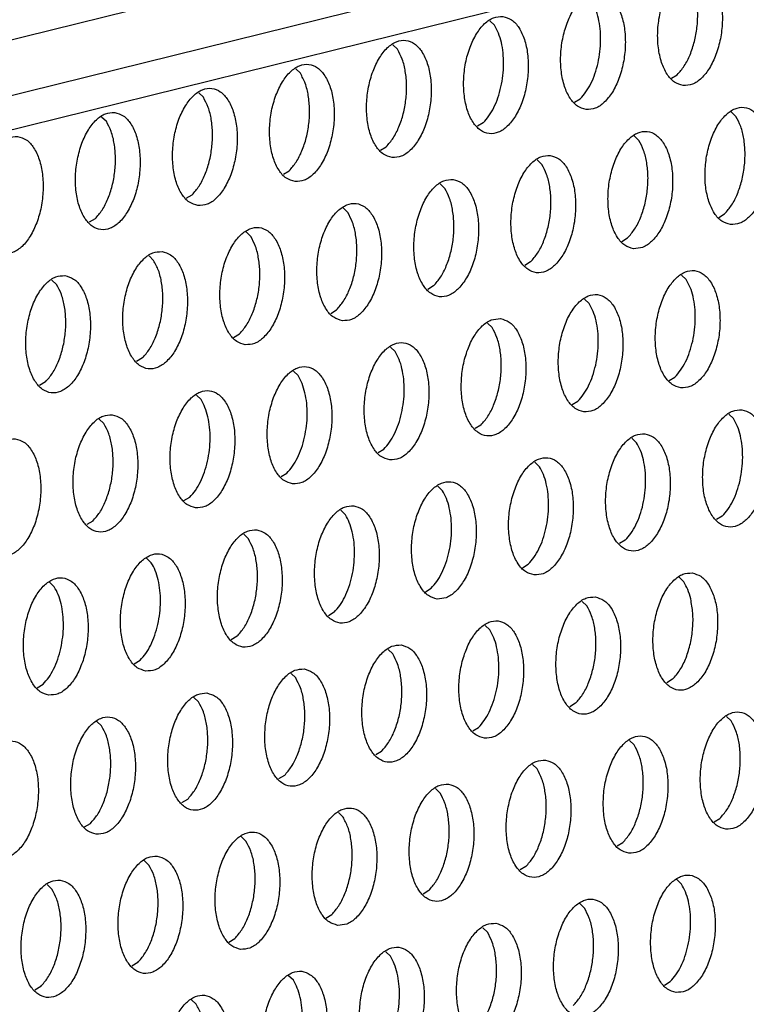
# Model space of a CAD drawing. Units: millimetres. Extents: x 0 to 594, y -13 to 407.
# Drawn here: x 456 to 459, y 68 to 72 of the extents above; entities that cross this region are included whole.
import ezdxf

# ---------------------------------------------------------------- set-up
doc = ezdxf.new("R2010")
doc.units = ezdxf.units.MM

# ---------------------------------------------------------------- blocks, each defined once
blk = doc.blocks.new('frontpaneel_bg67_02__57', base_point=(3524.337, 550.432))
at = {"color": 1, "linetype": 'Continuous'}
for p, q in [((4643.264, 823.655), (3550.092, 553.107)), ((4641.715, 821.386), (3548.542, 550.837))]:
    blk.add_line(p, q, dxfattribs=at)
blk = doc.blocks.new('ansaugblende_lochung_rv4_6_bg67_wandstehend__61', base_point=(3529.059, 455.164))
at = {"color": 1, "linetype": 'Continuous'}
for p, q in [((4629.371, 817.166), (3547.163, 549.331)), ((3663.711, 577.866), (3663.869, 577.714)), ((3660.58, 576.9), (3660.421, 577.052)), ((3657.29, 576.086), (3657.132, 576.238)), ((3669.87, 575.919), (3670.067, 576.038)), ((3654.001, 575.272), (3653.843, 575.424)), ((3666.581, 575.105), (3666.778, 575.224)), ((3672.053, 574.626), (3671.894, 574.779)), ((3650.553, 574.61), (3650.712, 574.458)), ((3663.488, 574.41), (3663.291, 574.291)), ((3668.763, 573.812), (3668.605, 573.965)), ((3660.002, 573.477), (3660.199, 573.596)), ((3665.316, 573.151), (3665.474, 572.998)), ((3656.713, 572.663), (3656.91, 572.782)), ((3662.026, 572.337), (3662.185, 572.184)), ((3653.423, 571.849), (3653.62, 571.968)), ((3658.895, 571.37), (3658.737, 571.522)), ((3671.475, 571.203), (3671.672, 571.322)), ((3650.331, 571.154), (3650.134, 571.035)), ((3655.606, 570.556), (3655.447, 570.708)), ((3668.186, 570.389), (3668.383, 570.508)), ((3652.158, 569.894), (3652.316, 569.742)), ((3665.093, 569.694), (3664.896, 569.575)), ((3648.869, 569.08), (3649.027, 568.928)), ((3670.368, 569.096), (3670.21, 569.249)), ((3661.804, 568.88), (3661.607, 568.761)), ((3667.079, 568.282), (3666.92, 568.435)), ((3658.317, 567.947), (3658.514, 568.066)), ((3663.631, 567.621), (3663.789, 567.468)), ((3655.028, 567.133), (3655.225, 567.252)), ((3660.5, 566.654), (3660.342, 566.807)), ((3651.936, 566.438), (3651.739, 566.319)), ((3657.211, 565.84), (3657.052, 565.993)), ((3669.79, 565.674), (3669.987, 565.792)), ((3648.646, 565.624), (3648.449, 565.505)), ((3653.921, 565.026), (3653.763, 565.178)), ((3666.501, 564.859), (3666.698, 564.978)), ((3650.473, 564.364), (3650.632, 564.212)), ((3671.814, 564.533), (3671.973, 564.381)), ((3663.409, 564.164), (3663.212, 564.045)), ((3668.525, 563.719), (3668.683, 563.566)), ((3659.922, 563.231), (3660.119, 563.35)), ((3665.394, 562.752), (3665.236, 562.905)), ((3656.633, 562.417), (3656.83, 562.536)), ((3662.105, 561.938), (3661.946, 562.091)), ((3653.343, 561.603), (3653.54, 561.722)), ((3658.657, 561.277), (3658.815, 561.124)), ((3671.592, 561.077), (3671.395, 560.958)), ((3650.251, 560.908), (3650.054, 560.789)), ((3655.368, 560.463), (3655.526, 560.31)), ((3668.303, 560.263), (3668.106, 560.144)), ((3652.237, 559.496), (3652.078, 559.649)), ((3664.816, 559.33), (3665.013, 559.448)), ((3670.13, 559.003), (3670.288, 558.851)), ((3648.947, 558.682), (3648.789, 558.835)), ((3661.527, 558.516), (3661.724, 558.634)), ((3666.84, 558.189), (3666.999, 558.037)), ((3658.435, 557.82), (3658.238, 557.701)), ((3663.709, 557.223), (3663.551, 557.375)), ((3655.145, 557.006), (3654.948, 556.887)), ((3660.262, 556.561), (3660.42, 556.408)), ((3651.659, 556.073), (3651.856, 556.192)), ((3656.972, 555.747), (3657.131, 555.594)), ((3648.369, 555.259), (3648.566, 555.378)), ((3669.907, 555.547), (3669.711, 555.428)), ((3653.683, 554.933), (3653.841, 554.78)), ((3666.618, 554.733), (3666.421, 554.614)), ((3650.552, 553.966), (3650.394, 554.119)), ((3671.893, 554.135), (3671.735, 554.287)), ((3663.132, 553.8), (3663.329, 553.919)), ((3668.604, 553.321), (3668.445, 553.473)), ((3660.039, 553.104), (3659.842, 552.986)), ((3665.156, 552.659), (3665.314, 552.507)), ((3656.75, 552.29), (3656.553, 552.172)), ((3661.866, 551.845), (3662.025, 551.693)), ((3653.461, 551.476), (3653.264, 551.357)), ((3658.735, 550.879), (3658.577, 551.031)), ((3649.974, 550.543), (3650.171, 550.662)), ((3671.315, 550.712), (3671.512, 550.831)), ((3655.446, 550.064), (3655.288, 550.217)), ((3668.026, 549.898), (3668.223, 550.017)), ((3651.998, 549.403), (3652.157, 549.25)), ((3664.933, 549.203), (3664.737, 549.084)), ((3670.208, 548.605), (3670.05, 548.758)), ((3648.709, 548.589), (3648.867, 548.436)), ((3661.644, 548.389), (3661.447, 548.27)), ((3666.919, 547.791), (3666.761, 547.943)), ((3658.158, 547.456), (3658.355, 547.575)), ((3663.471, 547.129), (3663.63, 546.977)), ((3654.868, 546.642), (3655.065, 546.76)), ((3660.34, 546.163), (3660.182, 546.315)), ((3651.776, 545.946), (3651.579, 545.828)), ((3657.051, 545.349), (3656.892, 545.501)), ((3669.631, 545.182), (3669.828, 545.301)), ((3648.486, 545.132), (3648.29, 545.013)), ((3653.761, 544.535), (3653.603, 544.687))]:
    blk.add_line(p, q, dxfattribs=at)
for points in [[(3670.265, 575.672), (3670.577, 575.717), (3670.882, 575.919), (3671.155, 576.262), (3671.376, 576.719), (3671.526, 577.251), (3671.592, 577.816), (3671.57, 578.369), (3671.46, 578.864), (3671.273, 579.261), (3671.023, 579.529), (3670.731, 579.644), (3670.42, 579.599), (3670.115, 579.397), (3669.841, 579.054), (3669.62, 578.597), (3669.471, 578.065), (3669.404, 577.5), (3669.427, 576.947), (3669.536, 576.452), (3669.723, 576.055), (3669.973, 575.787), (3670.265, 575.672)], [(3670.067, 576.038), (3670.303, 576.334), (3670.5, 576.715), (3670.646, 577.158), (3670.734, 577.637), (3670.758, 578.124), (3670.716, 578.588), (3670.61, 579.002), (3670.448, 579.342)], [(3666.976, 574.857), (3667.287, 574.903), (3667.592, 575.105), (3667.866, 575.448), (3668.087, 575.904), (3668.236, 576.437), (3668.303, 577.002), (3668.28, 577.555), (3668.171, 578.05), (3667.984, 578.447), (3667.734, 578.714), (3667.441, 578.83), (3667.13, 578.785), (3666.825, 578.583), (3666.551, 578.24), (3666.331, 577.783), (3666.181, 577.251), (3666.115, 576.685), (3666.137, 576.133), (3666.246, 575.638), (3666.434, 575.241), (3666.683, 574.973), (3666.976, 574.857)], [(3667.38, 576.438), (3667.445, 576.823), (3667.469, 577.213), (3667.451, 577.593), (3667.391, 577.947), (3667.293, 578.263), (3667.159, 578.528)], [(3664.152, 578.016), (3663.841, 577.971), (3663.536, 577.769), (3663.262, 577.425), (3663.041, 576.969), (3662.892, 576.437), (3662.826, 575.871), (3662.848, 575.319), (3662.957, 574.824), (3663.144, 574.427), (3663.394, 574.159), (3663.687, 574.043), (3663.998, 574.088), (3664.303, 574.291), (3664.577, 574.634), (3664.797, 575.09), (3664.947, 575.623), (3665.013, 576.188), (3664.991, 576.741), (3664.882, 577.236), (3664.694, 577.633), (3664.445, 577.9), (3664.152, 578.016)], [(3664.179, 576.399), (3664.161, 576.779), (3664.102, 577.133), (3664.003, 577.449), (3663.869, 577.714)], [(3660.397, 573.229), (3660.708, 573.274), (3661.013, 573.477), (3661.287, 573.82), (3661.508, 574.276), (3661.657, 574.809), (3661.724, 575.374), (3661.701, 575.927), (3661.592, 576.422), (3661.405, 576.819), (3661.155, 577.086), (3660.863, 577.202), (3660.551, 577.157), (3660.246, 576.955), (3659.973, 576.611), (3659.752, 576.155), (3659.602, 575.623), (3659.536, 575.057), (3659.558, 574.505), (3659.668, 574.01), (3659.855, 573.613), (3660.105, 573.345), (3660.397, 573.229)], [(3660.199, 573.596), (3660.434, 573.892), (3660.631, 574.273), (3660.778, 574.716), (3660.866, 575.195), (3660.89, 575.681), (3660.847, 576.146), (3660.742, 576.56), (3660.58, 576.9)], [(3657.108, 572.415), (3657.419, 572.46), (3657.724, 572.663), (3657.998, 573.006), (3658.219, 573.462), (3658.368, 573.995), (3658.434, 574.56), (3658.412, 575.113), (3658.303, 575.608), (3658.116, 576.005), (3657.866, 576.272), (3657.573, 576.388), (3657.262, 576.343), (3656.957, 576.141), (3656.683, 575.797), (3656.463, 575.341), (3656.313, 574.809), (3656.247, 574.243), (3656.269, 573.691), (3656.378, 573.196), (3656.565, 572.798), (3656.815, 572.531), (3657.108, 572.415)], [(3663.488, 574.41), (3663.679, 574.639), (3663.847, 574.925), (3663.986, 575.258), (3664.09, 575.624), (3664.155, 576.009), (3664.179, 576.399)], [(3666.778, 575.224), (3666.969, 575.453), (3667.137, 575.739), (3667.276, 576.072), (3667.38, 576.438)], [(3656.91, 572.782), (3657.145, 573.077), (3657.342, 573.458), (3657.489, 573.902), (3657.577, 574.381), (3657.6, 574.867), (3657.558, 575.332), (3657.453, 575.746), (3657.29, 576.086)], [(3653.818, 571.601), (3654.13, 571.646), (3654.435, 571.849), (3654.709, 572.192), (3654.929, 572.648), (3655.079, 573.181), (3655.145, 573.746), (3655.123, 574.298), (3655.013, 574.793), (3654.826, 575.191), (3654.576, 575.458), (3654.284, 575.574), (3653.973, 575.529), (3653.668, 575.326), (3653.394, 574.983), (3653.173, 574.527), (3653.024, 573.995), (3652.957, 573.429), (3652.98, 572.877), (3653.089, 572.382), (3653.276, 571.984), (3653.526, 571.717), (3653.818, 571.601)], [(3653.62, 571.968), (3653.856, 572.263), (3654.053, 572.644), (3654.199, 573.088), (3654.287, 573.567), (3654.311, 574.053), (3654.269, 574.518), (3654.163, 574.932), (3654.001, 575.272)], [(3650.995, 574.76), (3650.683, 574.715), (3650.378, 574.512), (3650.104, 574.169), (3649.884, 573.713), (3649.734, 573.18), (3649.668, 572.615), (3649.69, 572.062), (3649.799, 571.568), (3649.987, 571.17), (3650.237, 570.903), (3650.529, 570.787), (3650.84, 570.832), (3651.145, 571.034), (3651.419, 571.378), (3651.64, 571.834), (3651.789, 572.366), (3651.856, 572.932), (3651.833, 573.484), (3651.724, 573.979), (3651.537, 574.377), (3651.287, 574.644), (3650.995, 574.76)], [(3671.87, 570.956), (3672.181, 571.001), (3672.486, 571.203), (3672.76, 571.546), (3672.981, 572.003), (3673.13, 572.535), (3673.197, 573.101), (3673.174, 573.653), (3673.065, 574.148), (3672.878, 574.545), (3672.628, 574.813), (3672.336, 574.929), (3672.024, 574.883), (3671.719, 574.681), (3671.445, 574.338), (3671.225, 573.882), (3671.075, 573.349), (3671.009, 572.784), (3671.031, 572.231), (3671.141, 571.736), (3671.328, 571.339), (3671.578, 571.072), (3671.87, 570.956)], [(3650.331, 571.154), (3650.566, 571.449), (3650.763, 571.83), (3650.91, 572.274), (3650.998, 572.753), (3651.021, 573.239), (3650.979, 573.703), (3650.874, 574.118), (3650.712, 574.458)], [(3671.672, 571.322), (3671.907, 571.618), (3672.104, 571.999), (3672.251, 572.442), (3672.339, 572.922), (3672.362, 573.408), (3672.32, 573.872), (3672.215, 574.287), (3672.053, 574.626)], [(3668.581, 570.142), (3668.892, 570.187), (3669.197, 570.389), (3669.471, 570.732), (3669.691, 571.189), (3669.841, 571.721), (3669.907, 572.286), (3669.885, 572.839), (3669.776, 573.334), (3669.589, 573.731), (3669.339, 573.999), (3669.046, 574.114), (3668.735, 574.069), (3668.43, 573.867), (3668.156, 573.524), (3667.935, 573.067), (3667.786, 572.535), (3667.72, 571.97), (3667.742, 571.417), (3667.851, 570.922), (3668.038, 570.525), (3668.288, 570.257), (3668.581, 570.142)], [(3647.705, 573.946), (3647.394, 573.901), (3647.089, 573.698), (3646.815, 573.355), (3646.594, 572.899), (3646.445, 572.366), (3646.379, 571.801), (3646.401, 571.248), (3646.51, 570.753), (3646.697, 570.356), (3646.947, 570.089), (3647.24, 569.973), (3647.551, 570.018), (3647.856, 570.22), (3648.13, 570.564), (3648.35, 571.02), (3648.5, 571.552), (3648.566, 572.118), (3648.544, 572.67), (3648.435, 573.165), (3648.248, 573.563), (3647.998, 573.83), (3647.705, 573.946)], [(3668.383, 570.508), (3668.618, 570.804), (3668.815, 571.185), (3668.962, 571.628), (3669.05, 572.108), (3669.073, 572.594), (3669.031, 573.058), (3668.926, 573.473), (3668.763, 573.812)], [(3665.757, 573.3), (3665.446, 573.255), (3665.141, 573.053), (3664.867, 572.71), (3664.646, 572.253), (3664.497, 571.721), (3664.43, 571.156), (3664.453, 570.603), (3664.562, 570.108), (3664.749, 569.711), (3664.999, 569.443), (3665.291, 569.328), (3665.603, 569.373), (3665.908, 569.575), (3666.181, 569.918), (3666.402, 570.375), (3666.552, 570.907), (3666.618, 571.472), (3666.596, 572.025), (3666.486, 572.52), (3666.299, 572.917), (3666.049, 573.185), (3665.757, 573.3)], [(3665.093, 569.694), (3665.329, 569.99), (3665.526, 570.371), (3665.672, 570.814), (3665.76, 571.293), (3665.784, 571.78), (3665.741, 572.244), (3665.636, 572.658), (3665.474, 572.998)], [(3662.467, 572.486), (3662.156, 572.441), (3661.851, 572.239), (3661.577, 571.896), (3661.357, 571.439), (3661.207, 570.907), (3661.141, 570.341), (3661.163, 569.789), (3661.272, 569.294), (3661.46, 568.897), (3661.709, 568.629), (3662.002, 568.513), (3662.313, 568.559), (3662.618, 568.761), (3662.892, 569.104), (3663.113, 569.56), (3663.262, 570.093), (3663.328, 570.658), (3663.306, 571.211), (3663.197, 571.706), (3663.01, 572.103), (3662.76, 572.37), (3662.467, 572.486)], [(3661.804, 568.88), (3662.039, 569.176), (3662.236, 569.557), (3662.383, 570), (3662.471, 570.479), (3662.494, 570.966), (3662.452, 571.43), (3662.347, 571.844), (3662.185, 572.184)], [(3658.713, 567.699), (3659.024, 567.744), (3659.329, 567.947), (3659.603, 568.29), (3659.823, 568.746), (3659.973, 569.279), (3660.039, 569.844), (3660.017, 570.397), (3659.908, 570.892), (3659.72, 571.289), (3659.471, 571.556), (3659.178, 571.672), (3658.867, 571.627), (3658.562, 571.425), (3658.288, 571.082), (3658.067, 570.625), (3657.918, 570.093), (3657.852, 569.527), (3657.874, 568.975), (3657.983, 568.48), (3658.17, 568.083), (3658.42, 567.815), (3658.713, 567.699)], [(3658.514, 568.066), (3658.75, 568.362), (3658.947, 568.743), (3659.094, 569.186), (3659.181, 569.665), (3659.205, 570.152), (3659.163, 570.616), (3659.057, 571.03), (3658.895, 571.37)], [(3655.423, 566.885), (3655.734, 566.93), (3656.039, 567.133), (3656.313, 567.476), (3656.534, 567.932), (3656.683, 568.465), (3656.75, 569.03), (3656.727, 569.583), (3656.618, 570.078), (3656.431, 570.475), (3656.181, 570.742), (3655.889, 570.858), (3655.577, 570.813), (3655.272, 570.611), (3654.999, 570.267), (3654.778, 569.811), (3654.628, 569.279), (3654.562, 568.713), (3654.584, 568.161), (3654.694, 567.666), (3654.881, 567.269), (3655.131, 567.001), (3655.423, 566.885)], [(3655.225, 567.252), (3655.46, 567.548), (3655.657, 567.929), (3655.804, 568.372), (3655.892, 568.851), (3655.916, 569.337), (3655.873, 569.802), (3655.768, 570.216), (3655.606, 570.556)], [(3652.599, 570.044), (3652.288, 569.999), (3651.983, 569.797), (3651.709, 569.453), (3651.488, 568.997), (3651.339, 568.465), (3651.273, 567.899), (3651.295, 567.347), (3651.404, 566.852), (3651.591, 566.454), (3651.841, 566.187), (3652.134, 566.071), (3652.445, 566.116), (3652.75, 566.319), (3653.024, 566.662), (3653.245, 567.118), (3653.394, 567.651), (3653.46, 568.216), (3653.438, 568.769), (3653.329, 569.264), (3653.142, 569.661), (3652.892, 569.928), (3652.599, 570.044)], [(3651.936, 566.438), (3652.171, 566.734), (3652.368, 567.114), (3652.515, 567.558), (3652.603, 568.037), (3652.626, 568.523), (3652.584, 568.988), (3652.479, 569.402), (3652.316, 569.742)], [(3670.185, 565.426), (3670.497, 565.471), (3670.802, 565.673), (3671.076, 566.017), (3671.296, 566.473), (3671.446, 567.005), (3671.512, 567.571), (3671.49, 568.123), (3671.381, 568.618), (3671.193, 569.015), (3670.943, 569.283), (3670.651, 569.399), (3670.34, 569.354), (3670.035, 569.151), (3669.761, 568.808), (3669.54, 568.352), (3669.391, 567.819), (3669.324, 567.254), (3669.347, 566.701), (3669.456, 566.206), (3669.643, 565.809), (3669.893, 565.542), (3670.185, 565.426)], [(3649.31, 569.23), (3648.999, 569.185), (3648.694, 568.982), (3648.42, 568.639), (3648.199, 568.183), (3648.05, 567.651), (3647.983, 567.085), (3648.006, 566.533), (3648.115, 566.038), (3648.302, 565.64), (3648.552, 565.373), (3648.844, 565.257), (3649.156, 565.302), (3649.461, 565.505), (3649.735, 565.848), (3649.955, 566.304), (3650.105, 566.837), (3650.171, 567.402), (3650.149, 567.954), (3650.039, 568.449), (3649.852, 568.847), (3649.602, 569.114), (3649.31, 569.23)], [(3670.589, 567.006), (3670.654, 567.392), (3670.678, 567.782), (3670.66, 568.161), (3670.601, 568.516), (3670.502, 568.831), (3670.368, 569.096)], [(3648.646, 565.624), (3648.882, 565.919), (3649.079, 566.3), (3649.225, 566.744), (3649.313, 567.223), (3649.337, 567.709), (3649.295, 568.174), (3649.189, 568.588), (3649.027, 568.928)], [(3666.896, 564.612), (3667.207, 564.657), (3667.512, 564.859), (3667.786, 565.202), (3668.007, 565.659), (3668.156, 566.191), (3668.223, 566.757), (3668.2, 567.309), (3668.091, 567.804), (3667.904, 568.201), (3667.654, 568.469), (3667.362, 568.585), (3667.05, 568.539), (3666.745, 568.337), (3666.471, 567.994), (3666.251, 567.538), (3666.101, 567.005), (3666.035, 566.44), (3666.057, 565.887), (3666.167, 565.392), (3666.354, 564.995), (3666.604, 564.728), (3666.896, 564.612)], [(3667.3, 566.192), (3667.365, 566.578), (3667.389, 566.968), (3667.371, 567.347), (3667.311, 567.701), (3667.213, 568.017), (3667.079, 568.282)], [(3664.072, 567.77), (3663.761, 567.725), (3663.456, 567.523), (3663.182, 567.18), (3662.961, 566.723), (3662.812, 566.191), (3662.746, 565.626), (3662.768, 565.073), (3662.877, 564.578), (3663.064, 564.181), (3663.314, 563.914), (3663.607, 563.798), (3663.918, 563.843), (3664.223, 564.045), (3664.497, 564.388), (3664.717, 564.845), (3664.867, 565.377), (3664.933, 565.942), (3664.911, 566.495), (3664.802, 566.99), (3664.615, 567.387), (3664.365, 567.655), (3664.072, 567.77)], [(3663.409, 564.164), (3663.644, 564.46), (3663.841, 564.841), (3663.988, 565.284), (3664.076, 565.764), (3664.099, 566.25), (3664.057, 566.714), (3663.952, 567.129), (3663.789, 567.468)], [(3669.987, 565.792), (3670.178, 566.022), (3670.346, 566.308), (3670.485, 566.64), (3670.589, 567.006)], [(3660.317, 562.984), (3660.629, 563.029), (3660.934, 563.231), (3661.207, 563.574), (3661.428, 564.031), (3661.578, 564.563), (3661.644, 565.128), (3661.622, 565.681), (3661.512, 566.176), (3661.325, 566.573), (3661.075, 566.841), (3660.783, 566.956), (3660.472, 566.911), (3660.167, 566.709), (3659.893, 566.366), (3659.672, 565.909), (3659.523, 565.377), (3659.456, 564.812), (3659.479, 564.259), (3659.588, 563.764), (3659.775, 563.367), (3660.025, 563.099), (3660.317, 562.984)], [(3660.721, 564.564), (3660.786, 564.949), (3660.81, 565.339), (3660.792, 565.719), (3660.733, 566.073), (3660.634, 566.389), (3660.5, 566.654)], [(3657.028, 562.169), (3657.339, 562.215), (3657.644, 562.417), (3657.918, 562.76), (3658.139, 563.216), (3658.288, 563.749), (3658.354, 564.314), (3658.332, 564.867), (3658.223, 565.362), (3658.036, 565.759), (3657.786, 566.026), (3657.493, 566.142), (3657.182, 566.097), (3656.877, 565.895), (3656.603, 565.552), (3656.383, 565.095), (3656.233, 564.563), (3656.167, 563.998), (3656.189, 563.445), (3656.298, 562.95), (3656.485, 562.553), (3656.735, 562.285), (3657.028, 562.169)], [(3666.698, 564.978), (3666.889, 565.207), (3667.057, 565.494), (3667.196, 565.826), (3667.3, 566.192)], [(3657.431, 563.75), (3657.497, 564.135), (3657.521, 564.525), (3657.503, 564.905), (3657.443, 565.259), (3657.345, 565.575), (3657.211, 565.84)], [(3653.738, 561.355), (3654.05, 561.4), (3654.355, 561.603), (3654.629, 561.946), (3654.849, 562.402), (3654.999, 562.935), (3655.065, 563.5), (3655.043, 564.053), (3654.934, 564.548), (3654.746, 564.945), (3654.497, 565.212), (3654.204, 565.328), (3653.893, 565.283), (3653.588, 565.081), (3653.314, 564.738), (3653.093, 564.281), (3652.944, 563.749), (3652.877, 563.183), (3652.9, 562.631), (3653.009, 562.136), (3653.196, 561.739), (3653.446, 561.471), (3653.738, 561.355)], [(3654.142, 562.936), (3654.207, 563.321), (3654.231, 563.711), (3654.213, 564.091), (3654.154, 564.445), (3654.055, 564.761), (3653.921, 565.026)], [(3672.256, 564.683), (3671.944, 564.638), (3671.639, 564.435), (3671.366, 564.092), (3671.145, 563.636), (3670.995, 563.103), (3670.929, 562.538), (3670.952, 561.985), (3671.061, 561.491), (3671.248, 561.093), (3671.498, 560.826), (3671.79, 560.71), (3672.102, 560.755), (3672.406, 560.957), (3672.68, 561.301), (3672.901, 561.757), (3673.051, 562.289), (3673.117, 562.855), (3673.094, 563.407), (3672.985, 563.902), (3672.798, 564.3), (3672.548, 564.567), (3672.256, 564.683)], [(3650.915, 564.514), (3650.603, 564.469), (3650.298, 564.267), (3650.024, 563.923), (3649.804, 563.467), (3649.654, 562.935), (3649.588, 562.369), (3649.61, 561.817), (3649.72, 561.322), (3649.907, 560.925), (3650.157, 560.657), (3650.449, 560.541), (3650.76, 560.586), (3651.065, 560.789), (3651.339, 561.132), (3651.56, 561.588), (3651.709, 562.121), (3651.776, 562.686), (3651.753, 563.239), (3651.644, 563.734), (3651.457, 564.131), (3651.207, 564.398), (3650.915, 564.514)], [(3660.119, 563.35), (3660.31, 563.579), (3660.478, 563.866), (3660.617, 564.198), (3660.721, 564.564)], [(3672.283, 563.066), (3672.265, 563.445), (3672.206, 563.8), (3672.107, 564.116), (3671.973, 564.381)], [(3650.251, 560.908), (3650.486, 561.204), (3650.683, 561.585), (3650.83, 562.028), (3650.918, 562.507), (3650.942, 562.994), (3650.899, 563.458), (3650.794, 563.872), (3650.632, 564.212)], [(3647.625, 563.7), (3647.314, 563.655), (3647.009, 563.453), (3646.735, 563.109), (3646.514, 562.653), (3646.365, 562.121), (3646.299, 561.555), (3646.321, 561.003), (3646.43, 560.508), (3646.617, 560.11), (3646.867, 559.843), (3647.16, 559.727), (3647.471, 559.772), (3647.776, 559.975), (3648.05, 560.318), (3648.271, 560.774), (3648.42, 561.307), (3648.486, 561.872), (3648.464, 562.425), (3648.355, 562.92), (3648.168, 563.317), (3647.918, 563.584), (3647.625, 563.7)], [(3656.83, 562.536), (3657.021, 562.765), (3657.189, 563.052), (3657.328, 563.384), (3657.431, 563.75)], [(3668.966, 563.869), (3668.655, 563.824), (3668.35, 563.621), (3668.076, 563.278), (3667.856, 562.822), (3667.706, 562.289), (3667.64, 561.724), (3667.662, 561.171), (3667.771, 560.676), (3667.958, 560.279), (3668.208, 560.012), (3668.501, 559.896), (3668.812, 559.941), (3669.117, 560.143), (3669.391, 560.487), (3669.612, 560.943), (3669.761, 561.475), (3669.827, 562.041), (3669.805, 562.593), (3669.696, 563.088), (3669.509, 563.486), (3669.259, 563.753), (3668.966, 563.869)], [(3668.994, 562.252), (3668.976, 562.631), (3668.916, 562.986), (3668.818, 563.301), (3668.683, 563.566)], [(3665.211, 559.082), (3665.523, 559.127), (3665.828, 559.329), (3666.102, 559.673), (3666.322, 560.129), (3666.472, 560.661), (3666.538, 561.227), (3666.516, 561.779), (3666.406, 562.274), (3666.219, 562.671), (3665.969, 562.939), (3665.677, 563.055), (3665.366, 563.01), (3665.061, 562.807), (3664.787, 562.464), (3664.566, 562.008), (3664.417, 561.475), (3664.35, 560.91), (3664.373, 560.357), (3664.482, 559.862), (3664.669, 559.465), (3664.919, 559.198), (3665.211, 559.082)], [(3671.592, 561.077), (3671.783, 561.306), (3671.951, 561.592), (3672.09, 561.925), (3672.194, 562.291), (3672.259, 562.676), (3672.283, 563.066)], [(3653.54, 561.722), (3653.731, 561.951), (3653.899, 562.237), (3654.038, 562.57), (3654.142, 562.936)], [(3665.615, 560.662), (3665.68, 561.048), (3665.704, 561.438), (3665.686, 561.817), (3665.627, 562.172), (3665.528, 562.487), (3665.394, 562.752)], [(3661.922, 558.268), (3662.233, 558.313), (3662.538, 558.515), (3662.812, 558.858), (3663.033, 559.315), (3663.182, 559.847), (3663.249, 560.413), (3663.226, 560.965), (3663.117, 561.46), (3662.93, 561.857), (3662.68, 562.125), (3662.388, 562.241), (3662.076, 562.195), (3661.771, 561.993), (3661.497, 561.65), (3661.277, 561.194), (3661.127, 560.661), (3661.061, 560.096), (3661.083, 559.543), (3661.193, 559.048), (3661.38, 558.651), (3661.63, 558.384), (3661.922, 558.268)], [(3668.303, 560.263), (3668.494, 560.492), (3668.662, 560.778), (3668.8, 561.111), (3668.904, 561.476), (3668.97, 561.862), (3668.994, 562.252)], [(3662.326, 559.848), (3662.391, 560.234), (3662.415, 560.624), (3662.397, 561.003), (3662.337, 561.357), (3662.239, 561.673), (3662.105, 561.938)], [(3659.098, 561.426), (3658.787, 561.381), (3658.482, 561.179), (3658.208, 560.836), (3657.987, 560.38), (3657.838, 559.847), (3657.772, 559.282), (3657.794, 558.729), (3657.903, 558.234), (3658.09, 557.837), (3658.34, 557.57), (3658.633, 557.454), (3658.944, 557.499), (3659.249, 557.701), (3659.523, 558.044), (3659.743, 558.501), (3659.893, 559.033), (3659.959, 559.598), (3659.937, 560.151), (3659.828, 560.646), (3659.641, 561.043), (3659.391, 561.311), (3659.098, 561.426)], [(3659.126, 559.809), (3659.108, 560.189), (3659.048, 560.543), (3658.949, 560.859), (3658.815, 561.124)], [(3665.013, 559.448), (3665.204, 559.678), (3665.372, 559.964), (3665.511, 560.296), (3665.615, 560.662)], [(3655.809, 560.612), (3655.498, 560.567), (3655.193, 560.365), (3654.919, 560.022), (3654.698, 559.565), (3654.549, 559.033), (3654.482, 558.468), (3654.505, 557.915), (3654.614, 557.42), (3654.801, 557.023), (3655.051, 556.755), (3655.343, 556.64), (3655.655, 556.685), (3655.96, 556.887), (3656.233, 557.23), (3656.454, 557.687), (3656.604, 558.219), (3656.67, 558.784), (3656.647, 559.337), (3656.538, 559.832), (3656.351, 560.229), (3656.101, 560.497), (3655.809, 560.612)], [(3655.145, 557.006), (3655.381, 557.302), (3655.578, 557.683), (3655.724, 558.126), (3655.812, 558.605), (3655.836, 559.092), (3655.793, 559.556), (3655.688, 559.97), (3655.526, 560.31)], [(3652.054, 555.826), (3652.365, 555.871), (3652.67, 556.073), (3652.944, 556.416), (3653.165, 556.872), (3653.314, 557.405), (3653.38, 557.97), (3653.358, 558.523), (3653.249, 559.018), (3653.062, 559.415), (3652.812, 559.682), (3652.519, 559.798), (3652.208, 559.753), (3651.903, 559.551), (3651.629, 559.208), (3651.409, 558.751), (3651.259, 558.219), (3651.193, 557.654), (3651.215, 557.101), (3651.324, 556.606), (3651.511, 556.209), (3651.761, 555.941), (3652.054, 555.826)], [(3658.435, 557.82), (3658.626, 558.049), (3658.794, 558.336), (3658.932, 558.668), (3659.036, 559.034), (3659.102, 559.42), (3659.126, 559.809)], [(3661.724, 558.634), (3661.915, 558.863), (3662.083, 559.15), (3662.222, 559.482), (3662.326, 559.848)], [(3652.457, 557.406), (3652.523, 557.791), (3652.547, 558.181), (3652.529, 558.561), (3652.469, 558.915), (3652.371, 559.231), (3652.237, 559.496)], [(3648.764, 555.011), (3649.076, 555.057), (3649.381, 555.259), (3649.655, 555.602), (3649.875, 556.058), (3650.025, 556.591), (3650.091, 557.156), (3650.069, 557.709), (3649.96, 558.204), (3649.772, 558.601), (3649.523, 558.868), (3649.23, 558.984), (3648.919, 558.939), (3648.614, 558.737), (3648.34, 558.394), (3648.119, 557.937), (3647.97, 557.405), (3647.903, 556.839), (3647.926, 556.287), (3648.035, 555.792), (3648.222, 555.395), (3648.472, 555.127), (3648.764, 555.011)], [(3670.571, 559.153), (3670.26, 559.108), (3669.955, 558.906), (3669.681, 558.562), (3669.46, 558.106), (3669.311, 557.574), (3669.245, 557.008), (3669.267, 556.456), (3669.376, 555.961), (3669.563, 555.563), (3669.813, 555.296), (3670.106, 555.18), (3670.417, 555.225), (3670.722, 555.428), (3670.996, 555.771), (3671.216, 556.227), (3671.366, 556.76), (3671.432, 557.325), (3671.41, 557.877), (3671.301, 558.372), (3671.114, 558.77), (3670.864, 559.037), (3670.571, 559.153)], [(3649.168, 556.592), (3649.233, 556.977), (3649.257, 557.367), (3649.239, 557.747), (3649.18, 558.101), (3649.081, 558.417), (3648.947, 558.682)], [(3670.521, 558.27), (3670.422, 558.586), (3670.288, 558.851)], [(3667.282, 558.339), (3666.97, 558.294), (3666.665, 558.091), (3666.392, 557.748), (3666.171, 557.292), (3666.021, 556.759), (3665.955, 556.194), (3665.978, 555.642), (3666.087, 555.147), (3666.274, 554.749), (3666.524, 554.482), (3666.816, 554.366), (3667.127, 554.411), (3667.432, 554.613), (3667.706, 554.957), (3667.927, 555.413), (3668.076, 555.945), (3668.143, 556.511), (3668.12, 557.063), (3668.011, 557.558), (3667.824, 557.956), (3667.574, 558.223), (3667.282, 558.339)], [(3666.618, 554.733), (3666.853, 555.028), (3667.05, 555.409), (3667.197, 555.853), (3667.285, 556.332), (3667.309, 556.818), (3667.266, 557.283), (3667.161, 557.697), (3666.999, 558.037)], [(3669.907, 555.547), (3670.157, 555.865), (3670.363, 556.279), (3670.509, 556.761), (3670.587, 557.276), (3670.591, 557.791), (3670.521, 558.27)], [(3651.856, 556.192), (3652.047, 556.421), (3652.215, 556.708), (3652.353, 557.04), (3652.457, 557.406)], [(3663.527, 553.552), (3663.838, 553.597), (3664.143, 553.799), (3664.417, 554.143), (3664.638, 554.599), (3664.787, 555.131), (3664.853, 555.697), (3664.831, 556.249), (3664.722, 556.744), (3664.535, 557.142), (3664.285, 557.409), (3663.992, 557.525), (3663.681, 557.48), (3663.376, 557.277), (3663.102, 556.934), (3662.882, 556.478), (3662.732, 555.945), (3662.666, 555.38), (3662.688, 554.827), (3662.797, 554.332), (3662.984, 553.935), (3663.234, 553.668), (3663.527, 553.552)], [(3663.93, 555.133), (3663.996, 555.518), (3664.02, 555.908), (3664.002, 556.287), (3663.942, 556.642), (3663.843, 556.957), (3663.709, 557.223)], [(3660.703, 556.711), (3660.392, 556.666), (3660.087, 556.463), (3659.813, 556.12), (3659.592, 555.664), (3659.443, 555.131), (3659.376, 554.566), (3659.399, 554.013), (3659.508, 553.518), (3659.695, 553.121), (3659.945, 552.854), (3660.237, 552.738), (3660.549, 552.783), (3660.854, 552.985), (3661.128, 553.329), (3661.348, 553.785), (3661.498, 554.317), (3661.564, 554.883), (3661.542, 555.435), (3661.432, 555.93), (3661.245, 556.327), (3660.995, 556.595), (3660.703, 556.711)], [(3648.566, 555.378), (3648.757, 555.607), (3648.925, 555.893), (3649.064, 556.226), (3649.168, 556.592)], [(3660.039, 553.104), (3660.275, 553.4), (3660.472, 553.781), (3660.619, 554.225), (3660.706, 554.704), (3660.73, 555.19), (3660.688, 555.654), (3660.582, 556.069), (3660.42, 556.408)], [(3657.414, 555.897), (3657.102, 555.852), (3656.797, 555.649), (3656.523, 555.306), (3656.303, 554.85), (3656.153, 554.317), (3656.087, 553.752), (3656.109, 553.199), (3656.219, 552.704), (3656.406, 552.307), (3656.656, 552.04), (3656.948, 551.924), (3657.259, 551.969), (3657.564, 552.171), (3657.838, 552.514), (3658.059, 552.971), (3658.208, 553.503), (3658.275, 554.069), (3658.252, 554.621), (3658.143, 555.116), (3657.956, 555.513), (3657.706, 555.781), (3657.414, 555.897)], [(3656.75, 552.29), (3656.985, 552.586), (3657.182, 552.967), (3657.329, 553.41), (3657.417, 553.89), (3657.44, 554.376), (3657.398, 554.84), (3657.293, 555.255), (3657.131, 555.594)], [(3654.124, 555.083), (3653.813, 555.037), (3653.508, 554.835), (3653.234, 554.492), (3653.013, 554.036), (3652.864, 553.503), (3652.798, 552.938), (3652.82, 552.385), (3652.929, 551.89), (3653.116, 551.493), (3653.366, 551.226), (3653.659, 551.11), (3653.97, 551.155), (3654.275, 551.357), (3654.549, 551.7), (3654.769, 552.157), (3654.919, 552.689), (3654.985, 553.254), (3654.963, 553.807), (3654.854, 554.302), (3654.667, 554.699), (3654.417, 554.967), (3654.124, 555.083)], [(3663.329, 553.919), (3663.52, 554.148), (3663.688, 554.434), (3663.826, 554.767), (3663.93, 555.133)], [(3653.461, 551.476), (3653.696, 551.772), (3653.893, 552.153), (3654.04, 552.596), (3654.128, 553.076), (3654.151, 553.562), (3654.109, 554.026), (3654.003, 554.441), (3653.841, 554.78)], [(3671.71, 550.464), (3672.022, 550.509), (3672.327, 550.712), (3672.6, 551.055), (3672.821, 551.511), (3672.971, 552.044), (3673.037, 552.609), (3673.015, 553.162), (3672.905, 553.657), (3672.718, 554.054), (3672.468, 554.321), (3672.176, 554.437), (3671.865, 554.392), (3671.56, 554.19), (3671.286, 553.846), (3671.065, 553.39), (3670.916, 552.858), (3670.849, 552.292), (3670.872, 551.74), (3670.981, 551.245), (3671.168, 550.848), (3671.418, 550.58), (3671.71, 550.464)], [(3650.369, 550.296), (3650.681, 550.341), (3650.986, 550.543), (3651.259, 550.886), (3651.48, 551.343), (3651.63, 551.875), (3651.696, 552.44), (3651.673, 552.993), (3651.564, 553.488), (3651.377, 553.885), (3651.127, 554.153), (3650.835, 554.268), (3650.523, 554.223), (3650.219, 554.021), (3649.945, 553.678), (3649.724, 553.221), (3649.574, 552.689), (3649.508, 552.124), (3649.531, 551.571), (3649.64, 551.076), (3649.827, 550.679), (3650.077, 550.411), (3650.369, 550.296)], [(3650.171, 550.662), (3650.407, 550.958), (3650.604, 551.339), (3650.75, 551.782), (3650.838, 552.261), (3650.862, 552.748), (3650.819, 553.212), (3650.714, 553.626), (3650.552, 553.966)], [(3671.512, 550.831), (3671.748, 551.127), (3671.945, 551.508), (3672.091, 551.951), (3672.179, 552.43), (3672.203, 552.917), (3672.161, 553.381), (3672.055, 553.795), (3671.893, 554.135)], [(3668.421, 549.65), (3668.732, 549.695), (3669.037, 549.898), (3669.311, 550.241), (3669.532, 550.697), (3669.681, 551.23), (3669.748, 551.795), (3669.725, 552.348), (3669.616, 552.843), (3669.429, 553.24), (3669.179, 553.507), (3668.887, 553.623), (3668.575, 553.578), (3668.27, 553.376), (3667.996, 553.032), (3667.776, 552.576), (3667.626, 552.044), (3667.56, 551.478), (3667.582, 550.926), (3667.691, 550.431), (3667.879, 550.033), (3668.128, 549.766), (3668.421, 549.65)], [(3647.08, 549.482), (3647.391, 549.527), (3647.696, 549.729), (3647.97, 550.072), (3648.191, 550.529), (3648.34, 551.061), (3648.406, 551.626), (3648.384, 552.179), (3648.275, 552.674), (3648.088, 553.071), (3647.838, 553.338), (3647.545, 553.454), (3647.234, 553.409), (3646.929, 553.207), (3646.655, 552.864), (3646.435, 552.407), (3646.285, 551.875), (3646.219, 551.31), (3646.241, 550.757), (3646.35, 550.262), (3646.537, 549.865), (3646.787, 549.597), (3647.08, 549.482)], [(3668.223, 550.017), (3668.458, 550.313), (3668.655, 550.694), (3668.802, 551.137), (3668.89, 551.616), (3668.913, 552.102), (3668.871, 552.567), (3668.766, 552.981), (3668.604, 553.321)], [(3665.597, 552.809), (3665.286, 552.764), (3664.981, 552.562), (3664.707, 552.218), (3664.486, 551.762), (3664.337, 551.23), (3664.271, 550.664), (3664.293, 550.112), (3664.402, 549.617), (3664.589, 549.219), (3664.839, 548.952), (3665.132, 548.836), (3665.443, 548.881), (3665.748, 549.084), (3666.022, 549.427), (3666.242, 549.883), (3666.392, 550.416), (3666.458, 550.981), (3666.436, 551.534), (3666.327, 552.028), (3666.14, 552.426), (3665.89, 552.693), (3665.597, 552.809)], [(3664.933, 549.203), (3665.169, 549.498), (3665.366, 549.879), (3665.513, 550.323), (3665.6, 550.802), (3665.624, 551.288), (3665.582, 551.753), (3665.476, 552.167), (3665.314, 552.507)], [(3662.308, 551.995), (3661.996, 551.95), (3661.691, 551.747), (3661.418, 551.404), (3661.197, 550.948), (3661.047, 550.415), (3660.981, 549.85), (3661.003, 549.298), (3661.113, 548.803), (3661.3, 548.405), (3661.55, 548.138), (3661.842, 548.022), (3662.153, 548.067), (3662.458, 548.27), (3662.732, 548.613), (3662.953, 549.069), (3663.102, 549.601), (3663.169, 550.167), (3663.146, 550.719), (3663.037, 551.214), (3662.85, 551.612), (3662.6, 551.879), (3662.308, 551.995)], [(3661.644, 548.389), (3661.879, 548.684), (3662.076, 549.065), (3662.223, 549.509), (3662.311, 549.988), (3662.335, 550.474), (3662.292, 550.939), (3662.187, 551.353), (3662.025, 551.693)], [(3658.553, 547.208), (3658.864, 547.253), (3659.169, 547.455), (3659.443, 547.799), (3659.664, 548.255), (3659.813, 548.787), (3659.879, 549.353), (3659.857, 549.905), (3659.748, 550.4), (3659.561, 550.798), (3659.311, 551.065), (3659.018, 551.181), (3658.707, 551.136), (3658.402, 550.933), (3658.128, 550.59), (3657.908, 550.134), (3657.758, 549.601), (3657.692, 549.036), (3657.714, 548.483), (3657.823, 547.988), (3658.01, 547.591), (3658.26, 547.324), (3658.553, 547.208)], [(3658.355, 547.575), (3658.59, 547.87), (3658.787, 548.251), (3658.934, 548.695), (3659.022, 549.174), (3659.045, 549.66), (3659.003, 550.124), (3658.898, 550.539), (3658.735, 550.879)], [(3655.263, 546.394), (3655.575, 546.439), (3655.88, 546.641), (3656.154, 546.985), (3656.374, 547.441), (3656.524, 547.973), (3656.59, 548.539), (3656.568, 549.091), (3656.458, 549.586), (3656.271, 549.983), (3656.021, 550.251), (3655.729, 550.367), (3655.418, 550.322), (3655.113, 550.119), (3654.839, 549.776), (3654.618, 549.32), (3654.469, 548.787), (3654.402, 548.222), (3654.425, 547.669), (3654.534, 547.174), (3654.721, 546.777), (3654.971, 546.51), (3655.263, 546.394)], [(3655.065, 546.76), (3655.301, 547.056), (3655.498, 547.437), (3655.644, 547.881), (3655.732, 548.36), (3655.756, 548.846), (3655.714, 549.31), (3655.608, 549.725), (3655.446, 550.064)], [(3652.44, 549.553), (3652.128, 549.508), (3651.823, 549.305), (3651.549, 548.962), (3651.329, 548.506), (3651.179, 547.973), (3651.113, 547.408), (3651.135, 546.855), (3651.244, 546.36), (3651.432, 545.963), (3651.682, 545.696), (3651.974, 545.58), (3652.285, 545.625), (3652.59, 545.827), (3652.864, 546.17), (3653.085, 546.627), (3653.234, 547.159), (3653.301, 547.725), (3653.278, 548.277), (3653.169, 548.772), (3652.982, 549.169), (3652.732, 549.437), (3652.44, 549.553)], [(3651.776, 545.946), (3652.011, 546.242), (3652.208, 546.623), (3652.355, 547.066), (3652.443, 547.546), (3652.466, 548.032), (3652.424, 548.496), (3652.319, 548.911), (3652.157, 549.25)], [(3649.15, 548.739), (3648.839, 548.693), (3648.534, 548.491), (3648.26, 548.148), (3648.039, 547.692), (3647.89, 547.159), (3647.824, 546.594), (3647.846, 546.041), (3647.955, 545.546), (3648.142, 545.149), (3648.392, 544.882), (3648.685, 544.766), (3648.996, 544.811), (3649.301, 545.013), (3649.575, 545.356), (3649.795, 545.813), (3649.945, 546.345), (3650.011, 546.911), (3649.989, 547.463), (3649.88, 547.958), (3649.693, 548.355), (3649.443, 548.623), (3649.15, 548.739)], [(3670.026, 544.934), (3670.337, 544.98), (3670.642, 545.182), (3670.916, 545.525), (3671.137, 545.981), (3671.286, 546.514), (3671.352, 547.079), (3671.33, 547.632), (3671.221, 548.127), (3671.034, 548.524), (3670.784, 548.791), (3670.491, 548.907), (3670.18, 548.862), (3669.875, 548.66), (3669.601, 548.317), (3669.38, 547.86), (3669.231, 547.328), (3669.165, 546.762), (3669.187, 546.21), (3669.296, 545.715), (3669.483, 545.318), (3669.733, 545.05), (3670.026, 544.934)], [(3648.486, 545.132), (3648.722, 545.428), (3648.919, 545.809), (3649.066, 546.252), (3649.153, 546.732), (3649.177, 547.218), (3649.135, 547.682), (3649.029, 548.097), (3648.867, 548.436)], [(3670.429, 546.515), (3670.495, 546.9), (3670.519, 547.29), (3670.501, 547.67), (3670.441, 548.024), (3670.342, 548.34), (3670.208, 548.605)], [(3666.736, 544.12), (3667.048, 544.165), (3667.353, 544.368), (3667.626, 544.711), (3667.847, 545.167), (3667.997, 545.7), (3668.063, 546.265), (3668.041, 546.818), (3667.931, 547.313), (3667.744, 547.71), (3667.494, 547.977), (3667.202, 548.093), (3666.891, 548.048), (3666.586, 547.846), (3666.312, 547.502), (3666.091, 547.046), (3665.942, 546.514), (3665.875, 545.948), (3665.898, 545.396), (3666.007, 544.901), (3666.194, 544.504), (3666.444, 544.236), (3666.736, 544.12)], [(3666.538, 544.487), (3666.774, 544.783), (3666.971, 545.164), (3667.117, 545.607), (3667.205, 546.086), (3667.229, 546.573), (3667.187, 547.037), (3667.081, 547.451), (3666.919, 547.791)], [(3663.912, 547.279), (3663.601, 547.234), (3663.296, 547.032), (3663.022, 546.688), (3662.802, 546.232), (3662.652, 545.7), (3662.586, 545.134), (3662.608, 544.582), (3662.717, 544.087), (3662.905, 543.689), (3663.154, 543.422), (3663.447, 543.306), (3663.758, 543.351), (3664.063, 543.554), (3664.337, 543.897), (3664.558, 544.353), (3664.707, 544.886), (3664.773, 545.451), (3664.751, 546.004), (3664.642, 546.499), (3664.455, 546.896), (3664.205, 547.163), (3663.912, 547.279)], [(3663.249, 543.673), (3663.484, 543.969), (3663.681, 544.35), (3663.828, 544.793), (3663.916, 545.272), (3663.939, 545.758), (3663.897, 546.223), (3663.792, 546.637), (3663.63, 546.977)], [(3660.158, 542.492), (3660.469, 542.537), (3660.774, 542.74), (3661.048, 543.083), (3661.268, 543.539), (3661.418, 544.072), (3661.484, 544.637), (3661.462, 545.19), (3661.353, 545.684), (3661.165, 546.082), (3660.916, 546.349), (3660.623, 546.465), (3660.312, 546.42), (3660.007, 546.218), (3659.733, 545.874), (3659.512, 545.418), (3659.363, 544.886), (3659.297, 544.32), (3659.319, 543.768), (3659.428, 543.273), (3659.615, 542.875), (3659.865, 542.608), (3660.158, 542.492)], [(3669.828, 545.301), (3670.019, 545.53), (3670.187, 545.816), (3670.325, 546.149), (3670.429, 546.515)], [(3660.561, 544.073), (3660.626, 544.458), (3660.65, 544.848), (3660.632, 545.227), (3660.573, 545.582), (3660.474, 545.898), (3660.34, 546.163)], [(3656.868, 541.678), (3657.179, 541.723), (3657.484, 541.926), (3657.758, 542.269), (3657.979, 542.725), (3658.128, 543.257), (3658.195, 543.823), (3658.172, 544.375), (3658.063, 544.87), (3657.876, 545.268), (3657.626, 545.535), (3657.334, 545.651), (3657.022, 545.606), (3656.717, 545.403), (3656.444, 545.06), (3656.223, 544.604), (3656.073, 544.071), (3656.007, 543.506), (3656.029, 542.954), (3656.139, 542.459), (3656.326, 542.061), (3656.576, 541.794), (3656.868, 541.678)], [(3657.272, 543.259), (3657.337, 543.644), (3657.361, 544.034), (3657.343, 544.413), (3657.284, 544.768), (3657.185, 545.084), (3657.051, 545.349)], [(3653.579, 540.864), (3653.89, 540.909), (3654.195, 541.111), (3654.469, 541.455), (3654.69, 541.911), (3654.839, 542.443), (3654.905, 543.009), (3654.883, 543.561), (3654.774, 544.056), (3654.587, 544.454), (3654.337, 544.721), (3654.044, 544.837), (3653.733, 544.792), (3653.428, 544.589), (3653.154, 544.246), (3652.934, 543.79), (3652.784, 543.257), (3652.718, 542.692), (3652.74, 542.139), (3652.849, 541.644), (3653.036, 541.247), (3653.286, 540.98), (3653.579, 540.864)], [(3653.381, 541.231), (3653.616, 541.526), (3653.813, 541.907), (3653.96, 542.351), (3654.048, 542.83), (3654.071, 543.316), (3654.029, 543.78), (3653.924, 544.195), (3653.761, 544.535)]]:
    blk.add_spline(points, degree=3, dxfattribs=at)
blk = doc.blocks.new('verkleidung_umluft_bg67_wandstehend_an-re_kacontroller_links__70', base_point=(3352.158, 455.164))
for name, p in [('frontpaneel_bg67_02__57', (3524.337, 550.432)), ('ansaugblende_lochung_rv4_6_bg67_wandstehend__61', (3529.059, 455.164))]:
    blk.add_blockref(name, p)
blk = doc.blocks.new('Allg_Ansicht1', base_point=(3904, 872))
blk.add_blockref('verkleidung_umluft_bg67_wandstehend_an-re_kacontroller_links__70', (3352.158, 455.164))

msp = doc.modelspace()

# ---------------------------------------------------------------- block references
at = {"xscale": 0.125, "yscale": 0.125, "zscale": 0.125}
msp.add_blockref('Allg_Ansicht1', (488, 109), dxfattribs=at)

doc.saveas('drawing.dxf')
